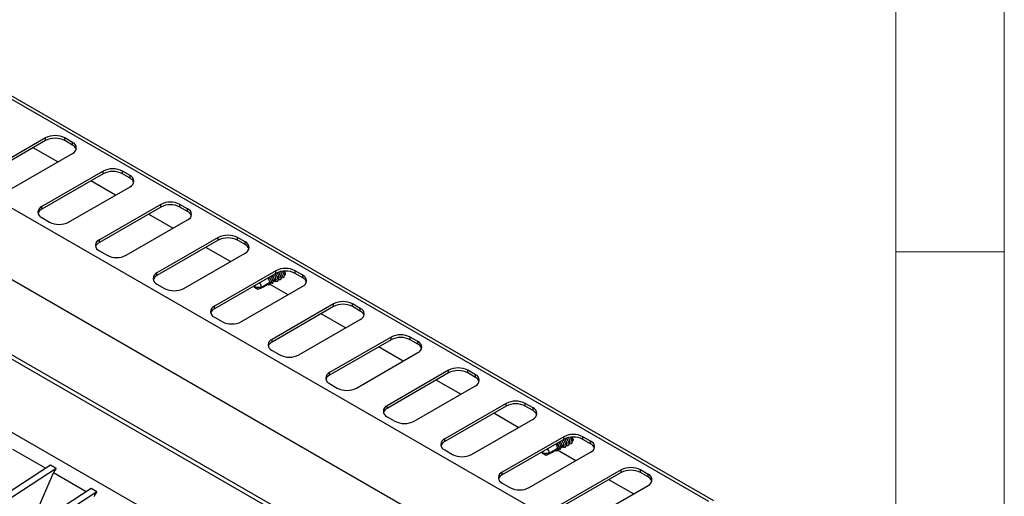
# Model space of a CAD drawing. Units: millimetres. Extents: x 5 to 415, y 5 to 292.
# Drawn here: x 370 to 415, y 237 to 259 of the extents above; entities that cross this region are included whole.
import ezdxf

# ---------------------------------------------------------------- set-up
doc = ezdxf.new("R2010")
doc.units = ezdxf.units.MM

msp = doc.modelspace()

# ---------------------------------------------------------------- linework, layer by layer
at = {"color": 7, "linetype": 'Continuous', "lineweight": 18}
for p, q in [((415, 5), (415, 292)), ((410, 287), (410, 50.813)), ((415, 248.5), (410, 248.5))]:
    msp.add_line(p, q, dxfattribs=at)
at = {"color": 7, "linetype": 'Continuous', "lineweight": 25}
for p, q in [((401.382, 236.994), (321.832, 282.917)), ((401.613, 237.017), (322.063, 282.939)), ((317.492, 280.411), (397.042, 234.488)), ((395.283, 232.197), (316.387, 277.742)), ((342.798, 258.842), (395.035, 228.686)), ((342.975, 258.944), (395.212, 228.788)), ((370.839, 253.753), (368.011, 252.12)), ((370.839, 253.63), (368.011, 251.998)), ((370.839, 253.63), (370.839, 253.753)), ((372.076, 253.549), (371.723, 253.753)), ((371.723, 253.63), (371.723, 253.753)), ((372.076, 253.426), (371.723, 253.63)), ((372.076, 253.426), (372.076, 253.549)), ((371.4, 252.648), (370.269, 253.301)), ((369.248, 251.406), (372.076, 253.039)), ((373.491, 252.222), (370.662, 250.589)), ((373.491, 252.1), (373.491, 252.222)), ((374.728, 252.018), (374.374, 252.222)), ((374.374, 252.1), (374.374, 252.222)), ((373.491, 252.1), (370.662, 250.467)), ((374.052, 251.117), (372.92, 251.77)), ((374.728, 251.896), (374.374, 252.1)), ((374.728, 251.896), (374.728, 252.018)), ((371.9, 249.875), (374.728, 251.508)), ((370.662, 250.467), (370.662, 250.589)), ((376.142, 250.691), (373.314, 249.059)), ((376.142, 250.569), (373.314, 248.936)), ((376.142, 250.569), (376.142, 250.691)), ((377.38, 250.487), (377.026, 250.691)), ((377.026, 250.569), (377.026, 250.691)), ((377.38, 250.365), (377.026, 250.569)), ((377.38, 250.365), (377.38, 250.487)), ((370.662, 250.079), (371.016, 249.875)), ((374.551, 248.344), (377.38, 249.977)), ((376.703, 249.587), (375.572, 250.24)), ((373.314, 248.936), (373.314, 249.059)), ((378.794, 249.161), (375.965, 247.528)), ((378.794, 249.038), (375.965, 247.405)), ((378.794, 249.038), (378.794, 249.161)), ((380.031, 248.957), (379.678, 249.161)), ((379.678, 249.038), (379.678, 249.161)), ((380.031, 248.834), (379.678, 249.038)), ((379.355, 248.056), (378.224, 248.709)), ((380.031, 248.834), (380.031, 248.957)), ((373.314, 248.548), (373.667, 248.344)), ((377.203, 246.813), (380.031, 248.446)), ((375.965, 247.405), (375.965, 247.528)), ((381.446, 247.63), (378.617, 245.997)), ((381.446, 247.507), (378.617, 245.875)), ((381.24, 247.149), (381.225, 247.193)), ((381.382, 247.231), (381.367, 247.274)), ((381.383, 247.227), (381.449, 247.265)), ((381.446, 247.507), (381.446, 247.63)), ((381.462, 247.263), (381.449, 247.265)), ((381.45, 247.225), (381.451, 247.225)), ((381.523, 247.313), (381.508, 247.356)), ((381.54, 247.242), (381.562, 247.255)), ((381.665, 247.394), (381.649, 247.437)), ((381.681, 247.323), (381.704, 247.336)), ((381.806, 247.476), (381.791, 247.519)), ((381.823, 247.405), (381.845, 247.418)), ((382.683, 247.426), (382.329, 247.63)), ((382.329, 247.507), (382.329, 247.63)), ((382.683, 247.303), (382.329, 247.507)), ((382.683, 247.303), (382.683, 247.426)), ((375.965, 247.018), (376.319, 246.813)), ((379.855, 245.283), (382.683, 246.916)), ((380.504, 246.964), (380.46, 246.877)), ((380.46, 246.877), (380.46, 246.938)), ((380.46, 246.877), (380.618, 246.785)), ((380.46, 246.877), (380.776, 246.877)), ((380.635, 246.777), (380.46, 246.877)), ((380.635, 246.777), (380.618, 246.785)), ((380.776, 246.877), (381.166, 247.101)), ((381.093, 246.999), (381.086, 247)), ((381.092, 247.003), (381.093, 246.999)), ((381.141, 246.965), (381.166, 247.041)), ((382.007, 246.525), (381.158, 247.015)), ((381.256, 247.091), (381.166, 247.101)), ((381.242, 247.145), (381.307, 247.183)), ((381.247, 247.084), (381.248, 247.079)), ((381.297, 247.044), (381.321, 247.123)), ((381.397, 247.173), (381.307, 247.183)), ((381.393, 247.161), (381.393, 247.173)), ((381.413, 247.169), (381.421, 247.173)), ((378.617, 245.875), (378.617, 245.997)), ((384.097, 246.099), (381.269, 244.466)), ((384.097, 245.977), (381.269, 244.344)), ((384.097, 245.977), (384.097, 246.099)), ((385.335, 245.895), (384.981, 246.099)), ((384.981, 245.977), (384.981, 246.099)), ((385.335, 245.773), (384.981, 245.977)), ((385.335, 245.773), (385.335, 245.895)), ((378.617, 245.487), (378.971, 245.283)), ((382.506, 243.752), (385.335, 245.385)), ((384.658, 244.994), (383.527, 245.647)), ((386.749, 244.568), (383.92, 242.936)), ((386.749, 244.446), (386.749, 244.568)), ((387.986, 244.364), (387.633, 244.568)), ((387.633, 244.446), (387.633, 244.568)), ((381.269, 244.344), (381.269, 244.466)), ((386.749, 244.446), (383.92, 242.813)), ((387.31, 243.463), (386.178, 244.117)), ((387.986, 244.242), (387.633, 244.446)), ((387.986, 244.242), (387.986, 244.364)), ((381.269, 243.956), (381.622, 243.752)), ((385.158, 242.221), (387.986, 243.854)), ((383.92, 242.813), (383.92, 242.936)), ((389.401, 243.038), (386.572, 241.405)), ((389.401, 242.915), (386.572, 241.282)), ((389.401, 242.915), (389.401, 243.038)), ((390.638, 242.833), (390.284, 243.038)), ((390.284, 242.915), (390.284, 243.038)), ((390.638, 242.711), (390.284, 242.915)), ((390.638, 242.711), (390.638, 242.833)), ((383.92, 242.425), (384.274, 242.221)), ((387.81, 240.69), (390.638, 242.323)), ((389.962, 241.933), (388.83, 242.586)), ((379.203, 234.446), (366.21, 241.947)), ((386.572, 241.282), (386.572, 241.405)), ((392.052, 241.507), (389.224, 239.874)), ((392.052, 241.384), (389.224, 239.752)), ((392.052, 241.384), (392.052, 241.507)), ((393.29, 241.303), (392.936, 241.507)), ((392.936, 241.384), (392.936, 241.507)), ((393.29, 241.18), (392.936, 241.384)), ((393.29, 241.18), (393.29, 241.303)), ((386.572, 240.895), (386.926, 240.69)), ((392.613, 240.402), (391.482, 241.055)), ((390.461, 239.16), (393.29, 240.792)), ((394.704, 239.976), (391.875, 238.343)), ((394.704, 239.854), (394.704, 239.976)), ((395.941, 239.772), (395.588, 239.976)), ((395.588, 239.854), (395.588, 239.976)), ((389.224, 239.752), (389.224, 239.874)), ((394.704, 239.854), (391.875, 238.221)), ((394.499, 239.496), (394.483, 239.539)), ((394.5, 239.491), (394.566, 239.529)), ((394.655, 239.519), (394.566, 239.529)), ((394.64, 239.577), (394.625, 239.62)), ((394.641, 239.573), (394.707, 239.611)), ((394.651, 239.507), (394.651, 239.519)), ((394.672, 239.515), (394.679, 239.519)), ((394.72, 239.609), (394.707, 239.611)), ((394.708, 239.571), (394.71, 239.571)), ((394.781, 239.659), (394.766, 239.702)), ((394.798, 239.588), (394.821, 239.601)), ((394.923, 239.741), (394.908, 239.784)), ((394.94, 239.669), (394.962, 239.682)), ((395.064, 239.822), (395.049, 239.865)), ((395.081, 239.751), (395.103, 239.764)), ((395.941, 239.649), (395.588, 239.854)), ((395.941, 239.649), (395.941, 239.772)), ((370.836, 238.518), (369.331, 239.387)), ((389.224, 239.364), (389.577, 239.16)), ((393.113, 237.629), (395.941, 239.262)), ((393.762, 239.31), (393.718, 239.223)), ((393.718, 239.223), (393.718, 239.285)), ((393.718, 239.223), (393.876, 239.131)), ((393.718, 239.223), (394.035, 239.223)), ((393.893, 239.123), (393.718, 239.223)), ((393.893, 239.123), (393.876, 239.131)), ((394.035, 239.223), (394.424, 239.448)), ((394.351, 239.345), (394.345, 239.346)), ((394.35, 239.349), (394.351, 239.345)), ((394.4, 239.311), (394.424, 239.387)), ((395.265, 238.871), (394.416, 239.361)), ((394.514, 239.437), (394.424, 239.448)), ((394.505, 239.43), (394.506, 239.426)), ((394.555, 239.39), (394.579, 239.469)), ((371.059, 238.663), (326.139, 209.381)), ((371.324, 238.51), (371.059, 238.663)), ((371.324, 238.51), (326.404, 209.228)), ((370.413, 236.49), (371.202, 238.307)), ((372.707, 237.438), (371.202, 238.307)), ((391.875, 238.221), (391.875, 238.343)), ((397.355, 238.445), (394.527, 236.812)), ((397.355, 238.323), (394.527, 236.69)), ((397.355, 238.323), (397.355, 238.445)), ((398.593, 238.241), (398.239, 238.445)), ((398.239, 238.323), (398.239, 238.445)), ((398.593, 238.119), (398.239, 238.323)), ((398.593, 238.119), (398.593, 238.241)), ((391.875, 237.833), (392.229, 237.629)), ((395.764, 236.098), (398.593, 237.731)), ((397.916, 237.34), (396.785, 237.994)), ((372.929, 237.583), (328.01, 208.301)), ((373.195, 237.43), (328.275, 208.148)), ((373.195, 237.43), (372.929, 237.583))]:
    msp.add_line(p, q, dxfattribs=at)
at = {"color": 7, "linetype": 'Continuous', "lineweight": 25, "flags": 128}
for points in [[(381.417, 247.491), (381.45, 247.448), (381.509, 247.348), (381.539, 247.252), (381.534, 247.175), (381.497, 247.131), (381.432, 247.126), (381.371, 247.15)], [(381.451, 247.225), (381.438, 247.182), (381.404, 247.162), (381.392, 247.161)], [(381.68, 247.336), (381.677, 247.26), (381.642, 247.215), (381.581, 247.207), (381.541, 247.218)], [(381.59, 247.343), (381.589, 247.285), (381.564, 247.251), (381.543, 247.243)], [(381.821, 247.417), (381.818, 247.342), (381.784, 247.297), (381.722, 247.288), (381.683, 247.3)], [(381.732, 247.425), (381.731, 247.367), (381.705, 247.332), (381.684, 247.325)], [(381.739, 247.603), (381.792, 247.512), (381.821, 247.417)], [(381.748, 247.604), (381.781, 247.543), (381.791, 247.519)], [(381.824, 247.392), (381.834, 247.397), (381.87, 247.439), (381.883, 247.506), (381.87, 247.587), (381.862, 247.613)], [(381.873, 247.506), (381.872, 247.449), (381.847, 247.414), (381.826, 247.407)], [(381.141, 246.965), (381.094, 246.983), (381.074, 246.994)], [(381.297, 247.044), (381.249, 247.059), (381.224, 247.071)], [(394.998, 239.949), (395.05, 239.858), (395.079, 239.764)], [(395.006, 239.95), (395.04, 239.889), (395.049, 239.865)], [(395.082, 239.738), (395.092, 239.743), (395.129, 239.785), (395.141, 239.852), (395.129, 239.933), (395.12, 239.959)], [(394.675, 239.837), (394.709, 239.794), (394.767, 239.694), (394.797, 239.598), (394.793, 239.522), (394.755, 239.478), (394.691, 239.473), (394.629, 239.496)], [(394.71, 239.571), (394.696, 239.528), (394.662, 239.508), (394.65, 239.507)], [(394.938, 239.682), (394.935, 239.607), (394.901, 239.561), (394.839, 239.553), (394.799, 239.564)], [(394.849, 239.689), (394.848, 239.632), (394.822, 239.597), (394.801, 239.59)], [(395.079, 239.764), (395.077, 239.688), (395.042, 239.643), (394.981, 239.635), (394.941, 239.646)], [(394.99, 239.771), (394.989, 239.713), (394.964, 239.678), (394.943, 239.671)], [(395.132, 239.853), (395.13, 239.795), (395.105, 239.76), (395.084, 239.753)], [(394.4, 239.311), (394.352, 239.329), (394.333, 239.34)], [(394.555, 239.39), (394.507, 239.405), (394.482, 239.417)]]:
    msp.add_lwpolyline(points, dxfattribs=at)
at = {"color": 7, "linetype": 'Continuous', "lineweight": 25}
for centre, radius, start, end in [((371.281, 252.9), 0.961, 62.6099, 117.3901), ((371.281, 252.778), 0.961, 62.6099, 117.3901), ((371.98, 253.294), 0.273, 290.7839, 69.2162), ((371.928, 253.119), 0.341, 19.4808, 64.3269), ((373.933, 251.369), 0.961, 62.6097, 117.3903), ((373.933, 251.247), 0.961, 62.6097, 117.3903), ((374.631, 251.763), 0.273, 290.7839, 69.2164), ((374.58, 251.588), 0.341, 19.4797, 64.328), ((370.759, 250.334), 0.273, 110.7831, 249.2169), ((370.81, 250.159), 0.342, 115.6746, 160.5168), ((376.584, 249.838), 0.961, 62.6098, 117.3901), ((376.584, 249.716), 0.961, 62.6098, 117.3901), ((377.283, 250.232), 0.273, 290.7839, 69.2164), ((377.232, 250.057), 0.341, 19.4797, 64.328), ((371.458, 250.728), 0.961, 242.6096, 297.3903), ((373.411, 248.803), 0.273, 110.7836, 249.2167), ((379.236, 248.308), 0.961, 62.6098, 117.3901), ((379.236, 248.185), 0.961, 62.6098, 117.3901), ((373.462, 248.628), 0.342, 115.6755, 160.5166), ((379.935, 248.701), 0.273, 290.7836, 69.2164), ((379.883, 248.526), 0.341, 19.4799, 64.3278), ((374.109, 249.197), 0.961, 242.6096, 297.3903), ((381.887, 246.777), 0.961, 62.6098, 117.3901), ((376.062, 247.273), 0.273, 110.7835, 249.2168), ((376.113, 247.098), 0.342, 115.6755, 160.5166), ((380.753, 246.982), 0.514, 12.1967, 42.1877), ((380.817, 247.039), 0.436, 20.6099, 42.1141), ((380.892, 247.063), 0.517, 12.271, 42.1133), ((380.963, 247.123), 0.431, 20.4985, 42.2255), ((381.11, 247.208), 0.425, 20.3318, 42.3922), ((381.887, 246.654), 0.961, 62.6098, 117.3901), ((381.171, 247.223), 0.521, 12.4552, 40.5424), ((381.255, 247.291), 0.421, 20.2968, 40.4711), ((382.586, 247.171), 0.273, 290.7836, 69.2164), ((382.535, 246.996), 0.341, 19.4799, 64.3278), ((376.761, 247.666), 0.961, 242.6095, 297.3905), ((380.437, 246.862), 0.339, 2.4412, 39.2762), ((378.714, 245.742), 0.273, 110.7835, 249.2168), ((378.765, 245.567), 0.342, 115.6755, 160.5166), ((384.539, 245.246), 0.961, 62.6098, 117.3902), ((384.539, 245.124), 0.961, 62.6098, 117.3902), ((385.238, 245.64), 0.273, 290.7841, 69.2159), ((385.187, 245.465), 0.341, 19.4801, 64.3275), ((379.413, 246.136), 0.961, 242.6095, 297.3905), ((387.191, 243.715), 0.961, 62.6096, 117.3904), ((387.191, 243.593), 0.961, 62.6096, 117.3904), ((381.366, 244.211), 0.273, 110.7832, 249.2168), ((381.417, 244.036), 0.342, 115.6746, 160.5161), ((387.889, 244.109), 0.273, 290.7842, 69.2164), ((387.838, 243.934), 0.341, 19.4801, 64.3279), ((382.064, 244.605), 0.961, 242.6098, 297.3902), ((389.842, 242.185), 0.961, 62.6096, 117.3904), ((384.017, 242.68), 0.273, 110.7828, 249.2172), ((384.068, 242.505), 0.341, 115.6737, 160.5171), ((389.842, 242.062), 0.961, 62.6096, 117.3904), ((390.541, 242.578), 0.273, 290.7842, 69.2164), ((390.49, 242.403), 0.341, 19.4801, 64.3279), ((384.716, 243.074), 0.961, 242.6096, 297.3902), ((386.669, 241.15), 0.273, 110.7828, 249.2172), ((392.494, 240.654), 0.961, 62.6098, 117.39), ((392.494, 240.531), 0.961, 62.6098, 117.39), ((393.193, 241.048), 0.273, 290.7842, 69.2164), ((386.72, 240.974), 0.341, 115.6737, 160.5171), ((393.142, 240.872), 0.341, 19.4801, 64.3279), ((387.368, 241.543), 0.961, 242.6096, 297.3902), ((395.146, 239.123), 0.961, 62.6098, 117.39), ((395.146, 239.001), 0.961, 62.6098, 117.39), ((389.321, 239.619), 0.273, 110.7837, 249.2169), ((389.372, 239.444), 0.342, 115.6755, 160.5166), ((394.011, 239.328), 0.514, 12.1968, 42.1879), ((394.076, 239.385), 0.436, 20.611, 42.1125), ((394.15, 239.409), 0.517, 12.2714, 42.1133), ((394.221, 239.469), 0.431, 20.4975, 42.2259), ((394.368, 239.554), 0.425, 20.3309, 42.3926), ((394.429, 239.57), 0.521, 12.4552, 40.5424), ((394.513, 239.638), 0.421, 20.296, 40.4713), ((395.844, 239.517), 0.273, 290.7842, 69.2164), ((395.793, 239.342), 0.341, 19.4801, 64.3279), ((390.019, 240.013), 0.961, 242.6096, 297.3902), ((393.696, 239.208), 0.339, 2.4406, 39.2757), ((391.972, 238.088), 0.273, 110.7837, 249.2169), ((392.023, 237.913), 0.342, 115.6755, 160.5166), ((397.797, 237.592), 0.961, 62.6098, 117.39), ((397.797, 237.47), 0.961, 62.6098, 117.39), ((398.496, 237.986), 0.273, 290.7832, 69.2168), ((398.445, 237.811), 0.341, 19.4801, 64.3279), ((392.671, 238.482), 0.961, 242.6096, 297.3902)]:
    msp.add_arc(centre, radius, start, end, dxfattribs=at)
for centre, major_axis, ratio, start_param, end_param in [((381.313, 247.369), (-0.096, 0.203), 0.514119, 2.993838, 3.709992), ((381.29, 247.356), (-0.136, 0.18), 0.475458, 3.082336, 3.608283), ((381.283, 247.452), (-0.125, 0.277), 0.482427, 3.569625, 3.769626), ((381.432, 247.438), (-0.136, 0.18), 0.475458, 3.082336, 3.84932), ((381.573, 247.519), (-0.136, 0.18), 0.475458, 3.082336, 3.84932), ((381.715, 247.601), (-0.136, 0.18), 0.475458, 3.082336, 3.84932), ((380.46, 246.877), (1.662, 0.785), 0.089969, 4.775235, 5.059655), ((380.46, 246.877), (1.662, 0.785), 0.089969, 5.108162, 5.162748), ((380.46, 246.877), (1.662, 0.785), 0.089969, 5.213961, 5.265046), ((393.718, 239.223), (1.662, 0.785), 0.089969, 5.213961, 5.265046), ((394.571, 239.715), (-0.096, 0.203), 0.514119, 2.993838, 3.709992), ((394.549, 239.702), (-0.136, 0.18), 0.475458, 3.082336, 3.608283), ((394.541, 239.798), (-0.125, 0.277), 0.482427, 3.569625, 3.769626), ((394.69, 239.784), (-0.136, 0.18), 0.475458, 3.082336, 3.84932), ((394.831, 239.865), (-0.136, 0.18), 0.475458, 3.082336, 3.84932), ((394.973, 239.947), (-0.136, 0.18), 0.475458, 3.082336, 3.84932), ((393.718, 239.223), (1.662, 0.785), 0.089969, 4.775235, 5.059655), ((393.718, 239.223), (1.662, 0.785), 0.089969, 5.108162, 5.162748), ((371.467, 238.479), (0.26, 0.282), 0.33496, 1.766534, 2.496262), ((373.338, 237.399), (0.26, 0.282), 0.33496, 1.766534, 2.496262)]:
    msp.add_ellipse(centre, major_axis=major_axis, ratio=ratio, start_param=start_param, end_param=end_param, dxfattribs=at)
for points, knots in [([(381.166, 247.101), (381.165, 247.108), (381.161, 247.134), (381.142, 247.185), (381.109, 247.246), (381.081, 247.277), (381.07, 247.29)], [0, 0, 0, 0, 0.1134872, 0.4453177, 0.7760041, 1, 1, 1, 1]), ([(381.307, 247.183), (381.306, 247.19), (381.302, 247.216), (381.284, 247.267), (381.25, 247.327), (381.222, 247.359), (381.211, 247.372)], [0, 0, 0, 0, 0.1134872, 0.4453177, 0.7760041, 1, 1, 1, 1]), ([(381.449, 247.265), (381.448, 247.271), (381.443, 247.298), (381.425, 247.349), (381.392, 247.409), (381.364, 247.441), (381.352, 247.454)], [0, 0, 0, 0, 0.1134872, 0.4453177, 0.7760041, 1, 1, 1, 1]), ([(381.59, 247.343), (381.589, 247.351), (381.585, 247.378), (381.566, 247.43), (381.535, 247.488), (381.509, 247.518), (381.499, 247.529)], [0, 0, 0, 0, 0.134128, 0.472488, 0.809682, 1, 1, 1, 1]), ([(381.732, 247.425), (381.731, 247.433), (381.727, 247.46), (381.707, 247.512), (381.682, 247.561), (381.664, 247.583), (381.661, 247.586)], [0, 0, 0, 0, 0.15643, 0.551052, 0.944314, 1, 1, 1, 1]), ([(381.873, 247.506), (381.872, 247.514), (381.868, 247.541), (381.857, 247.577), (381.842, 247.603), (381.839, 247.608)], [0, 0, 0, 0, 0.245726, 0.865613, 1, 1, 1, 1]), ([(381.093, 246.999), (381.1, 246.994), (381.116, 246.983), (381.132, 246.971), (381.141, 246.965)], [0, 0, 0, 0, 0.442384, 1, 1, 1, 1]), ([(381.248, 247.079), (381.255, 247.074), (381.271, 247.062), (381.288, 247.05), (381.297, 247.044)], [0, 0, 0, 0, 0.456619, 1, 1, 1, 1]), ([(395.132, 239.853), (395.13, 239.86), (395.126, 239.887), (395.116, 239.923), (395.1, 239.95), (395.097, 239.954)], [0, 0, 0, 0, 0.245728, 0.86562, 1, 1, 1, 1]), ([(394.424, 239.448), (394.423, 239.454), (394.419, 239.48), (394.4, 239.532), (394.367, 239.592), (394.339, 239.624), (394.328, 239.637)], [0, 0, 0, 0, 0.113489, 0.445324, 0.776014, 1, 1, 1, 1]), ([(394.566, 239.529), (394.564, 239.536), (394.56, 239.562), (394.542, 239.613), (394.509, 239.673), (394.481, 239.705), (394.469, 239.718)], [0, 0, 0, 0, 0.113489, 0.445324, 0.776014, 1, 1, 1, 1]), ([(394.707, 239.611), (394.706, 239.618), (394.702, 239.644), (394.683, 239.695), (394.65, 239.755), (394.622, 239.787), (394.611, 239.8)], [0, 0, 0, 0, 0.113489, 0.445324, 0.776014, 1, 1, 1, 1]), ([(394.849, 239.689), (394.848, 239.697), (394.843, 239.724), (394.825, 239.776), (394.793, 239.834), (394.767, 239.864), (394.758, 239.875)], [0, 0, 0, 0, 0.134128, 0.472488, 0.809682, 1, 1, 1, 1]), ([(394.99, 239.771), (394.989, 239.779), (394.985, 239.806), (394.966, 239.858), (394.94, 239.907), (394.922, 239.929), (394.92, 239.932)], [0, 0, 0, 0, 0.156431, 0.551057, 0.944321, 1, 1, 1, 1]), ([(394.351, 239.345), (394.358, 239.34), (394.374, 239.329), (394.391, 239.317), (394.4, 239.311)], [0, 0, 0, 0, 0.442383, 1, 1, 1, 1]), ([(394.506, 239.426), (394.513, 239.42), (394.53, 239.408), (394.546, 239.396), (394.555, 239.39)], [0, 0, 0, 0, 0.456619, 1, 1, 1, 1])]:
    msp.add_open_spline(points, degree=3, knots=knots, dxfattribs=at)

doc.saveas('drawing.dxf')
